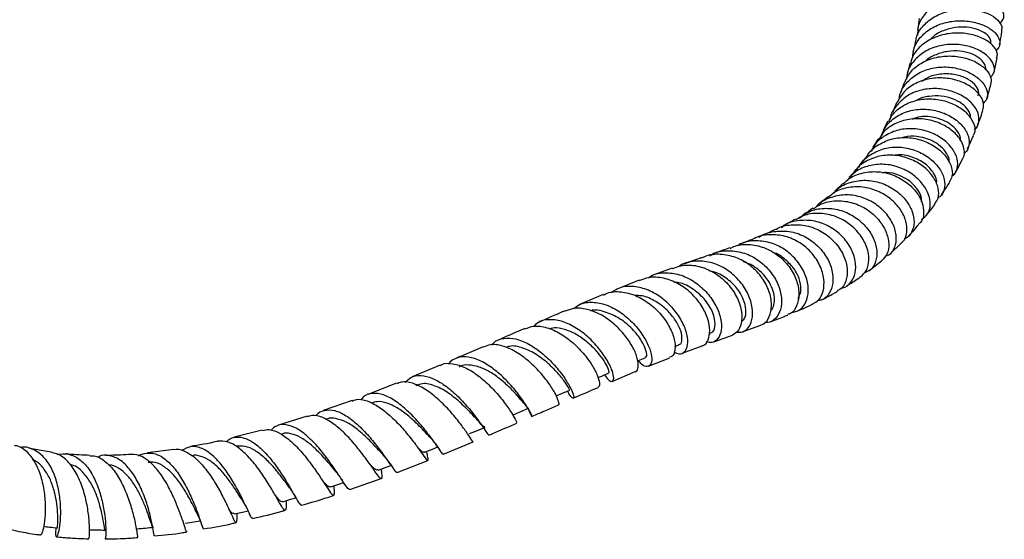
# Model space of a CAD drawing. Units: millimetres. Extents: x 5 to 995, y 5 to 995.
# Drawn here: x 187 to 220, y 130 to 147 of the extents above; entities that cross this region are included whole.
import ezdxf

# ---------------------------------------------------------------- set-up
doc = ezdxf.new("R2010")
doc.units = ezdxf.units.MM

msp = doc.modelspace()

# ---------------------------------------------------------------- linework, layer by layer
at = {"color": 7, "linetype": 'Continuous', "lineweight": 25}
for p, q in [((219.915, 145.711), (220.02, 146.187)), ((216.893, 145.325), (216.776, 145)), ((216.646, 144.677), (216.51, 144.358)), ((216.358, 144.066), (216.198, 143.76)), ((216.038, 143.479), (215.851, 143.195)), ((219.028, 143.139), (219.227, 143.586)), ((214.84, 141.972), (214.582, 141.72)), ((214.363, 141.537), (214.071, 141.303)), ((216.419, 139.604), (216.799, 139.974)), ((215.719, 139.039), (216.143, 139.38)), ((209.122, 139.132), (208.42, 138.874)), ((208.013, 138.723), (207.248, 138.419)), ((206.813, 138.245), (205.993, 137.896)), ((211.503, 137.005), (212.099, 137.217)), ((210.36, 136.92), (210.394, 136.932)), ((210.516, 136.657), (211.147, 136.879)), ((209.209, 136.504), (209.346, 136.555)), ((209.462, 136.276), (210.132, 136.52)), ((208.333, 135.838), (209.046, 136.118)), ((201.346, 135.878), (200.41, 135.483)), ((207.114, 135.33), (207.887, 135.658)), ((199.879, 135.273), (198.92, 134.896)), ((198.389, 134.692), (197.423, 134.35)), ((196.883, 134.163), (195.923, 133.865)), ((195.378, 133.699), (194.434, 133.459)), ((201.46, 132.888), (202.448, 133.304)), ((192.413, 133.041), (191.528, 132.934)), ((200.912, 132.892), (200.898, 132.983)), ((199.905, 132.275), (200.93, 132.676)), ((198.314, 131.697), (199.368, 132.069)), ((199.373, 132.313), (199.364, 132.386)), ((194.536, 130.865), (194.537, 130.904)), ((193.378, 130.431), (193.393, 130.389))]:
    msp.add_line(p, q, dxfattribs=at)
at = {"color": 7, "linetype": 'Continuous', "lineweight": 25, "flags": 128}
for points in [[(207.963, 136.017), (207.996, 136.03), (208.22, 136.122)], [(206.637, 135.456), (206.761, 135.51), (206.998, 135.612)], [(205.235, 134.842), (205.441, 134.933), (205.688, 135.041)], [(203.793, 134.207), (204.047, 134.319), (204.301, 134.43)], [(202.331, 133.576), (202.591, 133.687), (202.851, 133.798)], [(200.818, 132.95), (201.083, 133.058), (201.261, 133.13)], [(199.263, 132.348), (199.532, 132.449), (199.695, 132.511)], [(197.675, 131.789), (197.947, 131.881), (198.107, 131.936)], [(196.063, 131.293), (196.339, 131.374), (196.506, 131.422)], [(194.437, 130.881), (194.715, 130.946), (194.901, 130.989)], [(192.806, 130.571), (193.085, 130.617), (193.299, 130.653)]]:
    msp.add_lwpolyline(points, dxfattribs=at)
at = {"color": 7, "linetype": 'Continuous', "lineweight": 25}
for points, knots in [([(220.103, 147.35), (220.151, 147.393), (220.263, 147.496), (220.25, 147.711), (220.086, 147.941), (219.765, 148.133), (219.333, 148.25), (218.838, 148.267), (218.337, 148.169), (217.888, 147.955), (217.549, 147.636), (217.354, 147.283), (217.353, 147.036), (217.352, 146.935)], [0, 0, 0, 0, 0.069616, 0.166172, 0.26241, 0.358352, 0.454098, 0.549738, 0.645436, 0.741269, 0.837311, 0.933612, 1, 1, 1, 1]), ([(217.293, 146.735), (217.297, 146.777), (217.313, 146.962), (217.509, 147.252), (217.859, 147.559), (218.322, 147.758), (218.829, 147.84), (219.324, 147.808), (219.75, 147.676), (220.048, 147.476), (220.197, 147.268), (220.171, 147.15), (220.161, 147.106)], [0, 0, 0, 0, 0.032381, 0.14407, 0.255931, 0.368049, 0.480415, 0.593039, 0.705901, 0.818923, 0.93212, 1, 1, 1, 1]), ([(217.19, 146.21), (217.196, 146.3), (217.212, 146.539), (217.424, 146.88), (217.783, 147.189), (218.248, 147.383), (218.755, 147.453), (219.249, 147.403), (219.671, 147.253), (219.976, 147.032), (220.12, 146.781), (220.121, 146.561), (220.011, 146.463), (219.97, 146.426)], [0, 0, 0, 0, 0.059131, 0.157764, 0.256161, 0.354296, 0.452177, 0.549866, 0.647408, 0.744913, 0.842527, 0.940325, 1, 1, 1, 1]), ([(217.409, 147.508), (217.392, 147.386), (217.376, 147.259), (217.352, 147.139), (217.352, 147.135)], [0, 0, 0, 0, 0.966326, 1, 1, 1, 1]), ([(220, 146.191), (220.012, 146.227), (220.051, 146.339), (219.935, 146.556), (219.668, 146.791), (219.262, 146.963), (218.774, 147.04), (218.26, 146.998), (217.776, 146.832), (217.394, 146.547), (217.166, 146.256), (217.132, 146.058), (217.123, 146.006)], [0, 0, 0, 0, 0.0524528, 0.1662524, 0.2800514, 0.3937965, 0.5074087, 0.620829, 0.7340423, 0.8469716, 0.9596344, 1, 1, 1, 1]), ([(219.802, 146.68), (219.804, 146.73), (219.809, 146.837), (219.647, 147.008), (219.377, 147.152), (219.014, 147.229), (218.607, 147.224), (218.211, 147.111), (217.926, 146.968), (217.821, 146.842), (217.798, 146.814)], [0, 0, 0, 0, 0.121009, 0.261195, 0.401069, 0.540721, 0.680317, 0.819858, 0.959631, 1, 1, 1, 1]), ([(220.099, 146.621), (220.123, 146.74), (220.154, 146.897), (220.174, 147.063), (220.179, 147.103)], [0, 0, 0, 0, 0.752801, 1, 1, 1, 1]), ([(219.797, 145.534), (219.842, 145.583), (219.948, 145.701), (219.925, 145.951), (219.751, 146.222), (219.423, 146.457), (218.984, 146.613), (218.483, 146.662), (217.977, 146.585), (217.522, 146.38), (217.182, 146.057), (216.994, 145.738), (216.985, 145.529), (216.982, 145.473)], [0, 0, 0, 0, 0.072954, 0.172415, 0.271585, 0.370463, 0.469172, 0.567797, 0.666449, 0.76525, 0.864241, 0.963479, 1, 1, 1, 1]), ([(217.275, 146.738), (217.269, 146.709), (217.246, 146.586), (217.218, 146.47), (217.196, 146.382)], [0, 0, 0, 0, 0.238824, 1, 1, 1, 1]), ([(219.618, 145.785), (219.622, 145.791), (219.658, 145.85), (219.604, 145.997), (219.436, 146.187), (219.145, 146.344), (218.774, 146.427), (218.361, 146.423), (217.969, 146.306), (217.708, 146.177), (217.621, 146.071), (217.615, 146.064)], [0, 0, 0, 0, 0.016299, 0.155963, 0.295319, 0.434425, 0.573283, 0.712141, 0.85093, 0.989977, 1, 1, 1, 1]), ([(216.898, 145.323), (216.959, 145.454), (217.084, 145.723), (217.453, 146.022), (217.915, 146.212), (218.428, 146.272), (218.928, 146.207), (219.361, 146.037), (219.672, 145.793), (219.837, 145.526), (219.811, 145.368), (219.799, 145.296)], [0, 0, 0, 0, 0.108022, 0.220845, 0.333869, 0.447156, 0.560744, 0.674572, 0.788625, 0.902827, 1, 1, 1, 1]), ([(217.102, 146.01), (217.09, 145.964), (217.06, 145.848), (217.025, 145.739), (217.004, 145.672)], [0, 0, 0, 0, 0.39577, 1, 1, 1, 1]), ([(216.736, 144.802), (216.741, 144.845), (216.76, 145.045), (216.961, 145.35), (217.319, 145.665), (217.788, 145.852), (218.299, 145.904), (218.799, 145.825), (219.228, 145.639), (219.542, 145.377), (219.7, 145.087), (219.71, 144.826), (219.601, 144.709), (219.556, 144.66)], [0, 0, 0, 0, 0.028137, 0.129041, 0.22965, 0.329949, 0.430006, 0.52987, 0.629606, 0.729344, 0.829151, 0.929147, 1, 1, 1, 1]), ([(219.369, 144.92), (219.383, 144.95), (219.429, 145.045), (219.328, 145.253), (219.073, 145.473), (218.685, 145.63), (218.231, 145.668), (217.802, 145.6), (217.586, 145.457), (217.495, 145.398)], [0, 0, 0, 0, 0.074898, 0.237162, 0.399068, 0.560637, 0.722067, 0.883487, 1, 1, 1, 1]), ([(219.532, 144.428), (219.551, 144.496), (219.596, 144.65), (219.466, 144.932), (219.187, 145.208), (218.774, 145.42), (218.281, 145.528), (217.761, 145.509), (217.279, 145.352), (216.877, 145.073), (216.725, 144.806), (216.651, 144.674)], [0, 0, 0, 0, 0.08892, 0.203404, 0.317963, 0.432457, 0.546849, 0.661004, 0.774908, 0.888527, 1, 1, 1, 1]), ([(219.674, 144.823), (219.677, 144.832), (219.727, 144.985), (219.77, 145.144), (219.809, 145.294)], [0, 0, 0, 0, 0.06007, 1, 1, 1, 1]), ([(219.248, 143.787), (219.253, 143.79), (219.353, 143.841), (219.421, 144.036), (219.409, 144.331), (219.217, 144.645), (218.881, 144.917), (218.435, 145.106), (217.929, 145.18), (217.421, 145.116), (216.962, 144.915), (216.626, 144.582), (216.446, 144.302), (216.431, 144.138), (216.43, 144.133)], [0, 0, 0, 0, 0.0058391, 0.1055375, 0.2049818, 0.3041601, 0.4031161, 0.5018856, 0.6005937, 0.6993032, 0.7981373, 0.897184, 0.996479, 1, 1, 1, 1]), ([(216.386, 144.051), (216.421, 144.126), (216.524, 144.342), (216.852, 144.598), (217.312, 144.787), (217.828, 144.833), (218.334, 144.743), (218.773, 144.54), (219.1, 144.256), (219.264, 143.945), (219.297, 143.705), (219.228, 143.61), (219.215, 143.592)], [0, 0, 0, 0, 0.060241, 0.173587, 0.287096, 0.400866, 0.514903, 0.629199, 0.743754, 0.858448, 0.973245, 1, 1, 1, 1]), ([(219.114, 144.178), (219.117, 144.189), (219.14, 144.264), (219.059, 144.438), (218.857, 144.656), (218.539, 144.83), (218.149, 144.926), (217.74, 144.908), (217.448, 144.85), (217.333, 144.769), (217.325, 144.764)], [0, 0, 0, 0, 0.027211, 0.188203, 0.348754, 0.509132, 0.669197, 0.829312, 0.989436, 1, 1, 1, 1]), ([(216.139, 143.586), (216.189, 143.7), (216.305, 143.96), (216.657, 144.253), (217.119, 144.444), (217.635, 144.486), (218.139, 144.389), (218.578, 144.174), (218.903, 143.879), (219.083, 143.546), (219.087, 143.238), (219.009, 143.036), (218.904, 142.982), (218.893, 142.977)], [0, 0, 0, 0, 0.078955, 0.180702, 0.282149, 0.38333, 0.48428, 0.585119, 0.685939, 0.786822, 0.887899, 0.989189, 1, 1, 1, 1]), ([(219.376, 143.966), (219.417, 144.069), (219.477, 144.218), (219.528, 144.376), (219.544, 144.425)], [0, 0, 0, 0, 0.686861, 1, 1, 1, 1]), ([(218.847, 142.79), (218.859, 142.803), (218.935, 142.891), (218.927, 143.133), (218.799, 143.464), (218.501, 143.779), (218.081, 144.022), (217.582, 144.153), (217.059, 144.148), (216.579, 143.991), (216.226, 143.754), (216.103, 143.54), (216.06, 143.465)], [0, 0, 0, 0, 0.020913, 0.135606, 0.250453, 0.365374, 0.480232, 0.594947, 0.709464, 0.8237, 0.937686, 1, 1, 1, 1]), ([(218.784, 143.429), (218.786, 143.454), (218.793, 143.54), (218.71, 143.708), (218.537, 143.905), (218.279, 144.072), (217.919, 144.201), (217.513, 144.249), (217.255, 144.158), (217.16, 144.124)], [0, 0, 0, 0, 0.059249, 0.207634, 0.355661, 0.503518, 0.651213, 0.871649, 1, 1, 1, 1]), ([(218.504, 142.229), (218.529, 142.245), (218.645, 142.315), (218.715, 142.549), (218.681, 142.883), (218.473, 143.232), (218.125, 143.535), (217.671, 143.748), (217.161, 143.834), (216.649, 143.776), (216.202, 143.563), (215.903, 143.303), (215.818, 143.098), (215.794, 143.042)], [0, 0, 0, 0, 0.029341, 0.133479, 0.237379, 0.341, 0.444415, 0.547649, 0.650826, 0.754055, 0.857407, 0.961001, 1, 1, 1, 1]), ([(215.684, 142.93), (215.687, 142.937), (215.763, 143.087), (216.044, 143.292), (216.495, 143.494), (217.014, 143.535), (217.524, 143.434), (217.973, 143.207), (218.313, 142.893), (218.501, 142.543), (218.541, 142.23), (218.452, 142.086), (218.415, 142.027)], [0, 0, 0, 0, 0.005568, 0.11935, 0.233291, 0.347456, 0.461859, 0.576542, 0.691437, 0.806494, 0.921651, 1, 1, 1, 1]), ([(218.4, 142.683), (218.404, 142.715), (218.419, 142.822), (218.306, 143.039), (218.074, 143.28), (217.733, 143.468), (217.336, 143.56), (217.012, 143.567), (216.852, 143.507), (216.819, 143.495)], [0, 0, 0, 0, 0.0744759, 0.2511362, 0.4273095, 0.6032912, 0.7790669, 0.9548192, 1, 1, 1, 1]), ([(215.387, 142.513), (215.401, 142.544), (215.483, 142.725), (215.775, 142.961), (216.227, 143.17), (216.745, 143.216), (217.255, 143.113), (217.705, 142.881), (218.047, 142.559), (218.248, 142.193), (218.28, 141.846), (218.201, 141.595), (218.075, 141.517), (218.038, 141.495)], [0, 0, 0, 0, 0.0215989, 0.1263609, 0.2308229, 0.3349824, 0.4389053, 0.5426965, 0.6464175, 0.7502103, 0.8541487, 0.9582986, 1, 1, 1, 1]), ([(217.977, 141.964), (217.98, 141.97), (218.02, 142.063), (217.909, 142.323), (217.631, 142.652), (217.176, 142.875), (216.783, 142.967), (216.586, 142.914), (216.556, 142.906)], [0, 0, 0, 0, 0.016758, 0.252822, 0.488314, 0.723379, 0.95816, 1, 1, 1, 1]), ([(217.934, 141.303), (217.974, 141.358), (218.076, 141.495), (218.066, 141.812), (217.911, 142.181), (217.599, 142.525), (217.167, 142.789), (216.663, 142.931), (216.136, 142.928), (215.667, 142.755), (215.372, 142.573), (215.287, 142.433), (215.286, 142.432)], [0, 0, 0, 0, 0.076069, 0.191566, 0.307229, 0.422922, 0.538586, 0.654079, 0.769393, 0.884443, 0.999239, 1, 1, 1, 1]), ([(215.678, 142.933), (215.67, 142.92), (215.605, 142.82), (215.531, 142.739), (215.466, 142.668)], [0, 0, 0, 0, 0.132232, 1, 1, 1, 1]), ([(218.624, 142.351), (218.648, 142.393), (218.73, 142.532), (218.803, 142.681), (218.854, 142.785)], [0, 0, 0, 0, 0.300021, 1, 1, 1, 1]), ([(214.862, 141.949), (214.91, 142.002), (215.069, 142.177), (215.457, 142.334), (215.966, 142.396), (216.484, 142.294), (216.946, 142.058), (217.305, 141.724), (217.525, 141.337), (217.573, 140.968), (217.519, 140.711), (217.416, 140.631), (217.397, 140.616)], [0, 0, 0, 0, 0.049783, 0.164603, 0.279588, 0.394802, 0.510273, 0.625939, 0.741801, 0.857733, 0.973671, 1, 1, 1, 1]), ([(217.485, 140.766), (217.56, 140.821), (217.72, 140.939), (217.801, 141.255), (217.734, 141.629), (217.506, 142.008), (217.14, 142.333), (216.675, 142.556), (216.159, 142.643), (215.654, 142.569), (215.249, 142.383), (215.08, 142.179), (215.015, 142.101)], [0, 0, 0, 0, 0.092362, 0.198313, 0.304032, 0.409505, 0.51477, 0.619918, 0.725004, 0.830175, 0.9355, 1, 1, 1, 1]), ([(215.277, 142.437), (215.225, 142.368), (215.152, 142.273), (215.069, 142.195), (215.047, 142.174)], [0, 0, 0, 0, 0.7262758, 1, 1, 1, 1]), ([(217.486, 141.358), (217.486, 141.414), (217.487, 141.555), (217.341, 141.813), (217.082, 142.075), (216.723, 142.261), (216.402, 142.354), (216.217, 142.335), (216.169, 142.33)], [0, 0, 0, 0, 0.129101, 0.330007, 0.530527, 0.730738, 0.930895, 1, 1, 1, 1]), ([(214.538, 141.648), (214.578, 141.694), (214.726, 141.868), (215.102, 142.032), (215.608, 142.108), (216.127, 142.014), (216.593, 141.781), (216.959, 141.443), (217.188, 141.051), (217.262, 140.658), (217.168, 140.335), (217.029, 140.144), (216.908, 140.114), (216.897, 140.112)], [0, 0, 0, 0, 0.03867, 0.14486, 0.250719, 0.35634, 0.461781, 0.567127, 0.672517, 0.778003, 0.883699, 0.98961, 1, 1, 1, 1]), ([(218.155, 141.607), (218.243, 141.728), (218.34, 141.86), (218.424, 142.006), (218.431, 142.019)], [0, 0, 0, 0, 0.9110896, 1, 1, 1, 1]), ([(216.796, 139.977), (216.819, 139.992), (216.931, 140.066), (217.008, 140.323), (216.988, 140.699), (216.798, 141.104), (216.464, 141.467), (216.017, 141.739), (215.503, 141.877), (214.985, 141.848), (214.591, 141.72), (214.426, 141.56), (214.381, 141.517)], [0, 0, 0, 0, 0.029417, 0.145157, 0.261123, 0.377248, 0.493384, 0.609483, 0.725422, 0.841158, 0.956685, 1, 1, 1, 1]), ([(213.848, 141.12), (213.952, 141.188), (214.198, 141.349), (214.674, 141.416), (215.194, 141.342), (215.675, 141.113), (216.06, 140.77), (216.313, 140.362), (216.408, 139.951), (216.355, 139.592), (216.211, 139.447), (216.143, 139.379)], [0, 0, 0, 0, 0.0854253, 0.2008103, 0.3164112, 0.432216, 0.5482165, 0.6644055, 0.7806623, 0.8969574, 1, 1, 1, 1]), ([(216.263, 139.529), (216.307, 139.543), (216.457, 139.591), (216.604, 139.826), (216.664, 140.183), (216.557, 140.596), (216.299, 140.997), (215.909, 141.33), (215.429, 141.547), (214.906, 141.616), (214.409, 141.507), (214.07, 141.343), (213.949, 141.189), (213.932, 141.168)], [0, 0, 0, 0, 0.043977, 0.148903, 0.253661, 0.358187, 0.462522, 0.566662, 0.670734, 0.774788, 0.878947, 0.98331, 1, 1, 1, 1]), ([(215.432, 138.838), (215.507, 138.905), (215.664, 139.045), (215.741, 139.407), (215.673, 139.828), (215.445, 140.255), (215.08, 140.625), (214.61, 140.886), (214.09, 140.992), (213.616, 140.953), (213.367, 140.811), (213.267, 140.753)], [0, 0, 0, 0, 0.108388, 0.22434, 0.340502, 0.456792, 0.573093, 0.689317, 0.805416, 0.921299, 1, 1, 1, 1]), ([(213.371, 140.805), (213.482, 140.886), (213.73, 141.069), (214.213, 141.163), (214.735, 141.108), (215.222, 140.892), (215.62, 140.555), (215.889, 140.145), (216.008, 139.718), (215.967, 139.34), (215.806, 139.064), (215.626, 138.996), (215.548, 138.967)], [0, 0, 0, 0, 0.084514, 0.189363, 0.293959, 0.398326, 0.502585, 0.606827, 0.711119, 0.815578, 0.920212, 1, 1, 1, 1]), ([(213.837, 141.139), (213.742, 141.07), (213.635, 140.993), (213.52, 140.927), (213.507, 140.919)], [0, 0, 0, 0, 0.890075, 1, 1, 1, 1]), ([(217.635, 140.897), (217.705, 140.976), (217.815, 141.1), (217.909, 141.243), (217.944, 141.296)], [0, 0, 0, 0, 0.629703, 1, 1, 1, 1]), ([(214.806, 138.47), (214.821, 138.471), (214.949, 138.476), (215.128, 138.644), (215.284, 138.953), (215.287, 139.368), (215.133, 139.809), (214.832, 140.221), (214.411, 140.543), (213.909, 140.734), (213.389, 140.749), (212.991, 140.658), (212.817, 140.519), (212.778, 140.487)], [0, 0, 0, 0, 0.013512, 0.120106, 0.226568, 0.332876, 0.43897, 0.544912, 0.650709, 0.756474, 0.862302, 0.968297, 1, 1, 1, 1]), ([(213.256, 140.774), (213.206, 140.743), (213.085, 140.671), (212.956, 140.608), (212.881, 140.572)], [0, 0, 0, 0, 0.417301, 1, 1, 1, 1]), ([(212.024, 140.16), (212.032, 140.166), (212.17, 140.284), (212.529, 140.375), (213.048, 140.392), (213.561, 140.222), (213.999, 139.912), (214.325, 139.502), (214.505, 139.051), (214.53, 138.617), (214.404, 138.272), (214.211, 138.067), (214.052, 138.05), (214.003, 138.045)], [0, 0, 0, 0, 0.005687, 0.110974, 0.21614, 0.321229, 0.426308, 0.53143, 0.636632, 0.741934, 0.847332, 0.952823, 1, 1, 1, 1]), ([(212.614, 140.44), (212.509, 140.391), (212.369, 140.325), (212.215, 140.264), (212.175, 140.248)], [0, 0, 0, 0, 0.742079, 1, 1, 1, 1]), ([(212.615, 140.439), (212.615, 140.439), (212.755, 140.541), (213.113, 140.6), (213.633, 140.584), (214.137, 140.385), (214.557, 140.055), (214.856, 139.637), (215.006, 139.19), (214.994, 138.783), (214.869, 138.486), (214.715, 138.401), (214.657, 138.369)], [0, 0, 0, 0, 0.000637, 0.11621, 0.231852, 0.347614, 0.463531, 0.579624, 0.695827, 0.812077, 0.928239, 1, 1, 1, 1]), ([(217.057, 140.226), (217.087, 140.254), (217.21, 140.371), (217.318, 140.51), (217.399, 140.615)], [0, 0, 0, 0, 0.245624, 1, 1, 1, 1]), ([(213.11, 137.637), (213.213, 137.66), (213.421, 137.706), (213.629, 137.98), (213.712, 138.362), (213.641, 138.814), (213.417, 139.268), (213.055, 139.663), (212.589, 139.946), (212.072, 140.066), (211.625, 140.045), (211.397, 139.923), (211.32, 139.881)], [0, 0, 0, 0, 0.10499, 0.2104, 0.315859, 0.421303, 0.526661, 0.631872, 0.73691, 0.841775, 0.946491, 1, 1, 1, 1]), ([(211.879, 140.127), (211.813, 140.1), (211.654, 140.034), (211.477, 139.97), (211.374, 139.933)], [0, 0, 0, 0, 0.41679, 1, 1, 1, 1]), ([(213.843, 137.946), (213.906, 137.977), (214.064, 138.055), (214.205, 138.35), (214.234, 138.758), (214.104, 139.215), (213.823, 139.649), (213.414, 140.001), (212.916, 140.226), (212.392, 140.266), (212.028, 140.221), (211.883, 140.125), (211.881, 140.124)], [0, 0, 0, 0, 0.0751041, 0.190183, 0.3055003, 0.4210007, 0.5366063, 0.65224, 0.7678469, 0.883391, 0.9988683, 1, 1, 1, 1]), ([(210.386, 139.544), (210.434, 139.574), (210.625, 139.695), (211.034, 139.738), (211.549, 139.659), (212.031, 139.408), (212.423, 139.036), (212.69, 138.591), (212.81, 138.133), (212.778, 137.723), (212.609, 137.433), (212.404, 137.289), (212.261, 137.31), (212.225, 137.315)], [0, 0, 0, 0, 0.034851, 0.137273, 0.239901, 0.342806, 0.445992, 0.549443, 0.653113, 0.756943, 0.860864, 0.964798, 1, 1, 1, 1]), ([(211.054, 139.814), (211.013, 139.799), (210.835, 139.733), (210.634, 139.663), (210.479, 139.61)], [0, 0, 0, 0, 0.2283503, 1, 1, 1, 1]), ([(211.063, 139.794), (211.118, 139.823), (211.327, 139.931), (211.752, 139.942), (212.272, 139.822), (212.74, 139.535), (213.102, 139.138), (213.327, 138.683), (213.398, 138.229), (213.312, 137.854), (213.159, 137.622), (213.024, 137.585), (212.991, 137.576)], [0, 0, 0, 0, 0.041399, 0.156441, 0.271613, 0.386834, 0.50205, 0.61721, 0.732276, 0.84721, 0.961962, 1, 1, 1, 1]), ([(213.346, 138.117), (213.382, 138.184), (213.462, 138.334), (213.429, 138.687), (213.256, 139.081), (212.936, 139.419), (212.657, 139.625), (212.493, 139.658), (212.486, 139.659)], [0, 0, 0, 0, 0.166716, 0.373081, 0.579239, 0.785136, 0.990723, 1, 1, 1, 1]), ([(211.269, 136.986), (211.345, 136.982), (211.519, 136.971), (211.723, 137.158), (211.838, 137.48), (211.813, 137.904), (211.639, 138.363), (211.325, 138.795), (210.9, 139.139), (210.401, 139.351), (209.892, 139.382), (209.525, 139.315), (209.373, 139.198), (209.353, 139.182)], [0, 0, 0, 0, 0.077246, 0.178085, 0.279118, 0.380292, 0.48152, 0.582671, 0.683608, 0.784211, 0.884417, 0.984215, 1, 1, 1, 1]), ([(210.132, 139.488), (210.099, 139.476), (209.901, 139.406), (209.68, 139.329), (209.496, 139.264)], [0, 0, 0, 0, 0.166618, 1, 1, 1, 1]), ([(212.093, 137.234), (212.123, 137.241), (212.249, 137.271), (212.395, 137.49), (212.48, 137.853), (212.413, 138.3), (212.25, 138.642), (212.025, 138.959), (211.738, 139.247), (211.259, 139.516), (210.74, 139.612), (210.346, 139.592), (210.168, 139.491), (210.138, 139.474)], [0, 0, 0, 0, 0.034629, 0.148116, 0.261824, 0.375792, 0.490034, 0.518281, 0.63279, 0.747295, 0.862204, 0.977133, 1, 1, 1, 1]), ([(212.42, 137.702), (212.44, 137.719), (212.505, 137.775), (212.556, 137.954), (212.556, 138.211), (212.47, 138.501), (212.304, 138.791), (212.062, 139.051), (211.794, 139.248), (211.597, 139.314), (211.516, 139.342)], [0, 0, 0, 0, 0.0601919, 0.2003883, 0.340658, 0.4809188, 0.6211049, 0.7611347, 0.9009491, 1, 1, 1, 1]), ([(209.126, 139.119), (209.254, 139.164), (209.54, 139.265), (210.033, 139.211), (210.531, 139.005), (210.96, 138.659), (211.274, 138.229), (211.45, 137.77), (211.475, 137.353), (211.37, 137.025), (211.218, 136.93), (211.145, 136.884)], [0, 0, 0, 0, 0.092992, 0.207765, 0.322606, 0.437395, 0.552023, 0.666407, 0.780467, 0.894163, 1, 1, 1, 1]), ([(211.442, 137.333), (211.481, 137.364), (211.578, 137.44), (211.616, 137.72), (211.531, 138.09), (211.301, 138.482), (210.946, 138.804), (210.632, 138.996), (210.451, 139.017), (210.427, 139.02)], [0, 0, 0, 0, 0.1163131, 0.2879292, 0.4597423, 0.6314769, 0.8029477, 0.9739447, 1, 1, 1, 1]), ([(210.13, 136.53), (210.139, 136.531), (210.231, 136.54), (210.341, 136.714), (210.406, 137.031), (210.33, 137.45), (210.115, 137.893), (209.772, 138.305), (209.331, 138.63), (208.835, 138.813), (208.374, 138.85), (208.122, 138.747), (208.019, 138.705)], [0, 0, 0, 0, 0.012895, 0.125105, 0.237555, 0.350355, 0.463583, 0.577285, 0.691442, 0.805993, 0.920806, 1, 1, 1, 1]), ([(208.319, 138.805), (208.367, 138.837), (208.547, 138.957), (208.936, 138.998), (209.432, 138.917), (209.908, 138.671), (210.313, 138.307), (210.608, 137.872), (210.769, 137.427), (210.788, 137.03), (210.673, 136.748), (210.484, 136.608), (210.33, 136.646), (210.269, 136.661)], [0, 0, 0, 0, 0.036462, 0.134544, 0.233059, 0.33209, 0.431619, 0.531603, 0.631946, 0.732516, 0.833149, 0.933668, 1, 1, 1, 1]), ([(214.965, 138.531), (215.004, 138.554), (215.164, 138.647), (215.316, 138.756), (215.431, 138.838)], [0, 0, 0, 0, 0.248747, 1, 1, 1, 1]), ([(206.821, 138.228), (206.861, 138.251), (207.032, 138.349), (207.408, 138.353), (207.897, 138.234), (208.368, 137.958), (208.766, 137.579), (209.055, 137.149), (209.215, 136.727), (209.235, 136.384), (209.163, 136.174), (209.067, 136.149), (209.037, 136.142)], [0, 0, 0, 0, 0.034989, 0.149673, 0.264605, 0.379671, 0.494565, 0.609005, 0.722775, 0.835861, 0.948299, 1, 1, 1, 1]), ([(209.185, 136.323), (209.243, 136.294), (209.383, 136.224), (209.557, 136.312), (209.66, 136.543), (209.638, 136.9), (209.48, 137.324), (209.192, 137.757), (208.796, 138.137), (208.329, 138.413), (207.841, 138.538), (207.394, 138.512), (207.163, 138.367), (207.059, 138.302)], [0, 0, 0, 0, 0.065937, 0.160686, 0.255859, 0.351349, 0.447029, 0.542766, 0.638384, 0.733709, 0.828504, 0.922663, 1, 1, 1, 1]), ([(210.383, 136.958), (210.42, 136.966), (210.526, 136.988), (210.587, 137.24), (210.513, 137.625), (210.258, 138.063), (209.854, 138.426), (209.471, 138.642), (209.25, 138.65), (209.202, 138.651)], [0, 0, 0, 0, 0.090901, 0.263175, 0.435937, 0.608818, 0.781385, 0.953274, 1, 1, 1, 1]), ([(214.16, 138.081), (214.287, 138.144), (214.458, 138.229), (214.624, 138.329), (214.666, 138.354)], [0, 0, 0, 0, 0.744901, 1, 1, 1, 1]), ([(209.34, 136.571), (209.354, 136.571), (209.421, 136.571), (209.468, 136.73), (209.431, 137.013), (209.257, 137.375), (208.959, 137.739), (208.565, 138.034), (208.181, 138.209), (207.951, 138.213), (207.87, 138.214)], [0, 0, 0, 0, 0.03961, 0.186062, 0.333122, 0.480543, 0.627966, 0.775091, 0.921506, 1, 1, 1, 1]), ([(205.531, 137.699), (205.5, 137.686), (205.225, 137.57), (204.931, 137.438), (204.669, 137.322)], [0, 0, 0, 0, 0.113121, 1, 1, 1, 1]), ([(207.883, 135.668), (207.89, 135.668), (207.951, 135.663), (207.997, 135.807), (207.976, 136.081), (207.826, 136.461), (207.557, 136.873), (207.186, 137.265), (206.743, 137.582), (206.271, 137.768), (205.848, 137.814), (205.628, 137.72), (205.537, 137.682)], [0, 0, 0, 0, 0.013443, 0.124875, 0.236626, 0.349, 0.462052, 0.575827, 0.690198, 0.805013, 0.920034, 1, 1, 1, 1]), ([(205.824, 137.776), (205.893, 137.829), (206.072, 137.967), (206.452, 138.01), (206.913, 137.919), (207.376, 137.677), (207.793, 137.327), (208.129, 136.916), (208.354, 136.503), (208.454, 136.147), (208.43, 135.899), (208.302, 135.809), (208.136, 135.851), (208.027, 135.983), (207.99, 136.028)], [0, 0, 0, 0, 0.055015, 0.143612, 0.232429, 0.321674, 0.411348, 0.501493, 0.592001, 0.682728, 0.773516, 0.864163, 0.954548, 1, 1, 1, 1]), ([(208.208, 136.146), (208.226, 136.146), (208.284, 136.148), (208.266, 136.354), (208.113, 136.696), (207.802, 137.096), (207.372, 137.459), (206.883, 137.671), (206.531, 137.754), (206.388, 137.7), (206.387, 137.7)], [0, 0, 0, 0, 0.068023, 0.222983, 0.378615, 0.534273, 0.689696, 0.844415, 0.998268, 1, 1, 1, 1]), ([(213.314, 137.691), (213.399, 137.726), (213.581, 137.8), (213.758, 137.885), (213.852, 137.93)], [0, 0, 0, 0, 0.4685339, 1, 1, 1, 1]), ([(206.852, 135.549), (206.898, 135.487), (207.003, 135.342), (207.125, 135.309), (207.18, 135.419), (207.128, 135.675), (206.959, 136.033), (206.678, 136.44), (206.303, 136.836), (205.868, 137.162), (205.409, 137.373), (204.975, 137.422), (204.655, 137.355), (204.524, 137.221), (204.486, 137.183)], [0, 0, 0, 0, 0.068119, 0.15734, 0.246997, 0.336938, 0.427098, 0.517298, 0.607415, 0.697298, 0.786866, 0.876055, 0.964915, 1, 1, 1, 1]), ([(212.432, 137.341), (212.597, 137.401), (212.789, 137.47), (212.972, 137.548), (212.997, 137.558)], [0, 0, 0, 0, 0.861296, 1, 1, 1, 1]), ([(204.181, 137.108), (204.076, 137.061), (203.787, 136.935), (203.484, 136.802), (203.291, 136.717)], [0, 0, 0, 0, 0.366064, 1, 1, 1, 1]), ([(204.186, 137.094), (204.284, 137.132), (204.505, 137.218), (204.924, 137.153), (205.382, 136.948), (205.821, 136.62), (206.197, 136.225), (206.48, 135.82), (206.649, 135.467), (206.707, 135.208), (206.662, 135.158), (206.64, 135.134)], [0, 0, 0, 0, 0.091155, 0.205977, 0.320992, 0.435999, 0.550861, 0.665359, 0.779349, 0.892715, 1, 1, 1, 1]), ([(206.989, 135.631), (206.997, 135.629), (207.025, 135.623), (206.986, 135.766), (206.856, 136.007), (206.642, 136.298), (206.348, 136.597), (205.998, 136.866), (205.618, 137.053), (205.27, 137.146), (205.077, 137.112), (204.998, 137.098)], [0, 0, 0, 0, 0.056889, 0.192432, 0.313458, 0.434553, 0.555624, 0.676462, 0.796928, 0.917014, 1, 1, 1, 1]), ([(203.079, 136.551), (203.1, 136.578), (203.201, 136.709), (203.474, 136.793), (203.874, 136.781), (204.315, 136.602), (204.75, 136.302), (205.146, 135.923), (205.47, 135.522), (205.698, 135.157), (205.818, 134.884), (205.832, 134.744), (205.757, 134.783), (205.668, 134.883), (205.617, 135.004), (205.615, 135.009)], [0, 0, 0, 0, 0.022454, 0.110239, 0.198035, 0.285971, 0.374128, 0.462555, 0.551265, 0.640211, 0.72929, 0.818408, 0.907398, 0.996207, 1, 1, 1, 1]), ([(202.783, 136.495), (202.577, 136.404), (202.278, 136.271), (201.966, 136.14), (201.868, 136.099)], [0, 0, 0, 0, 0.6870299, 1, 1, 1, 1]), ([(205.309, 134.557), (205.313, 134.555), (205.342, 134.534), (205.325, 134.649), (205.225, 134.89), (205.011, 135.245), (204.7, 135.641), (204.311, 136.027), (203.874, 136.345), (203.431, 136.538), (203.054, 136.593), (202.866, 136.508), (202.792, 136.474)], [0, 0, 0, 0, 0.01539, 0.127619, 0.240183, 0.353265, 0.466838, 0.580905, 0.695333, 0.810015, 0.924777, 1, 1, 1, 1]), ([(205.677, 135.064), (205.68, 135.059), (205.693, 135.038), (205.605, 135.204), (205.385, 135.507), (205.034, 135.885), (204.595, 136.239), (204.122, 136.465), (203.754, 136.55), (203.59, 136.481), (203.552, 136.464)], [0, 0, 0, 0, 0.0570243, 0.2066888, 0.3567755, 0.5067743, 0.6565766, 0.8058856, 0.9546461, 1, 1, 1, 1]), ([(204.294, 134.427), (204.306, 134.394), (204.356, 134.251), (204.417, 134.151), (204.434, 134.149), (204.358, 134.317), (204.182, 134.611), (203.908, 134.988), (203.552, 135.39), (203.141, 135.756), (202.709, 136.03), (202.288, 136.173), (201.923, 136.137), (201.697, 136.038), (201.624, 135.917), (201.62, 135.911)], [0, 0, 0, 0, 0.026249, 0.11412, 0.202288, 0.290667, 0.379164, 0.467679, 0.556108, 0.644368, 0.732426, 0.820247, 0.907895, 0.995395, 1, 1, 1, 1]), ([(201.354, 135.863), (201.37, 135.874), (201.484, 135.953), (201.77, 135.94), (202.185, 135.814), (202.621, 135.536), (203.034, 135.17), (203.392, 134.768), (203.669, 134.389), (203.844, 134.1), (203.92, 133.939), (203.908, 133.948), (203.904, 133.952)], [0, 0, 0, 0, 0.019227, 0.133863, 0.248678, 0.363663, 0.478683, 0.593654, 0.708408, 0.822838, 0.936872, 1, 1, 1, 1]), ([(204.297, 134.438), (204.288, 134.44), (204.268, 134.445), (204.152, 134.594), (203.96, 134.826), (203.695, 135.111), (203.374, 135.401), (203.017, 135.655), (202.648, 135.832), (202.3, 135.892), (202.075, 135.88), (201.988, 135.818), (201.985, 135.816)], [0, 0, 0, 0, 0.095902, 0.208802, 0.321863, 0.434829, 0.547736, 0.660381, 0.772809, 0.884976, 0.996923, 1, 1, 1, 1]), ([(200.174, 135.294), (200.233, 135.356), (200.376, 135.507), (200.691, 135.553), (201.082, 135.458), (201.501, 135.211), (201.912, 134.863), (202.285, 134.463), (202.593, 134.072), (202.814, 133.753), (202.942, 133.547), (202.957, 133.537), (202.964, 133.533)], [0, 0, 0, 0, 0.074554, 0.178916, 0.283163, 0.387435, 0.491803, 0.596404, 0.701241, 0.806325, 0.911555, 1, 1, 1, 1]), ([(202.444, 133.314), (202.445, 133.309), (202.45, 133.279), (202.385, 133.388), (202.229, 133.625), (201.974, 133.98), (201.64, 134.381), (201.248, 134.772), (200.827, 135.095), (200.414, 135.288), (200.089, 135.346), (199.938, 135.271), (199.889, 135.246)], [0, 0, 0, 0, 0.023674, 0.137838, 0.252323, 0.367193, 0.482376, 0.597788, 0.713298, 0.828805, 0.944228, 1, 1, 1, 1]), ([(202.84, 133.821), (202.836, 133.812), (202.819, 133.778), (202.689, 133.923), (202.433, 134.21), (202.068, 134.585), (201.635, 134.945), (201.18, 135.194), (200.79, 135.293), (200.601, 135.21), (200.528, 135.178)], [0, 0, 0, 0, 0.052159, 0.195455, 0.338903, 0.482117, 0.625117, 0.767753, 0.910062, 1, 1, 1, 1]), ([(205.805, 134.763), (206.072, 134.882), (206.359, 135.01), (206.624, 135.122), (206.642, 135.13)], [0, 0, 0, 0, 0.931725, 1, 1, 1, 1]), ([(198.397, 134.669), (198.442, 134.691), (198.587, 134.759), (198.896, 134.693), (199.295, 134.49), (199.704, 134.157), (200.088, 133.757), (200.419, 133.348), (200.678, 132.992), (200.851, 132.743), (200.936, 132.646), (200.948, 132.698), (200.918, 132.855), (200.905, 132.924)], [0, 0, 0, 0, 0.043855, 0.141434, 0.239186, 0.337057, 0.43504, 0.533108, 0.6312, 0.729243, 0.827132, 0.924771, 1, 1, 1, 1]), ([(201.457, 132.898), (201.456, 132.894), (201.454, 132.861), (201.38, 132.964), (201.215, 133.196), (200.958, 133.552), (200.629, 133.958), (200.247, 134.358), (199.841, 134.689), (199.439, 134.903), (199.075, 134.95), (198.817, 134.88), (198.712, 134.741), (198.683, 134.702)], [0, 0, 0, 0, 0.016604, 0.121841, 0.227114, 0.332333, 0.437383, 0.542179, 0.646715, 0.751039, 0.855252, 0.959497, 1, 1, 1, 1]), ([(197.168, 134.173), (197.172, 134.179), (197.247, 134.294), (197.46, 134.375), (197.799, 134.379), (198.183, 134.201), (198.576, 133.894), (198.954, 133.5), (199.29, 133.081), (199.567, 132.696), (199.764, 132.412), (199.873, 132.263), (199.892, 132.284), (199.899, 132.291)], [0, 0, 0, 0, 0.005556, 0.110152, 0.214529, 0.318747, 0.422862, 0.526948, 0.631154, 0.73555, 0.840243, 0.945193, 1, 1, 1, 1]), ([(201.045, 133.41), (200.983, 133.477), (200.851, 133.621), (200.574, 133.908), (200.251, 134.202), (199.902, 134.453), (199.556, 134.615), (199.254, 134.676), (199.095, 134.618), (199.028, 134.594)], [0, 0, 0, 0, 0.131041, 0.283176, 0.435133, 0.586724, 0.738174, 0.889378, 1, 1, 1, 1]), ([(204.42, 134.155), (204.586, 134.227), (204.891, 134.361), (205.18, 134.488), (205.313, 134.546)], [0, 0, 0, 0, 0.541038, 1, 1, 1, 1]), ([(199.366, 132.357), (199.373, 132.3), (199.393, 132.138), (199.385, 132.047), (199.316, 132.085), (199.168, 132.291), (198.94, 132.621), (198.639, 133.028), (198.282, 133.45), (197.892, 133.826), (197.498, 134.09), (197.151, 134.215), (196.967, 134.165), (196.889, 134.144)], [0, 0, 0, 0, 0.052898, 0.149548, 0.246468, 0.343623, 0.440978, 0.538417, 0.635871, 0.733241, 0.830508, 0.927593, 1, 1, 1, 1]), ([(199.399, 132.895), (199.373, 132.924), (199.259, 133.05), (198.978, 133.359), (198.595, 133.711), (198.21, 133.972), (197.862, 134.091), (197.623, 134.118), (197.525, 134.053), (197.515, 134.046)], [0, 0, 0, 0, 0.060781, 0.263405, 0.465635, 0.637179, 0.808582, 0.979914, 1, 1, 1, 1]), ([(195.382, 133.68), (195.458, 133.698), (195.639, 133.74), (195.973, 133.604), (196.351, 133.328), (196.722, 132.94), (197.061, 132.505), (197.347, 132.085), (197.565, 131.743), (197.711, 131.528), (197.786, 131.482), (197.803, 131.58), (197.791, 131.757), (197.786, 131.827)], [0, 0, 0, 0, 0.068776, 0.164357, 0.260211, 0.356316, 0.452701, 0.549277, 0.645996, 0.742757, 0.839488, 0.936099, 1, 1, 1, 1]), ([(198.313, 131.7), (198.295, 131.703), (198.257, 131.709), (198.116, 131.92), (197.901, 132.254), (197.616, 132.671), (197.28, 133.103), (196.91, 133.488), (196.532, 133.771), (196.17, 133.898), (195.874, 133.878), (195.73, 133.744), (195.672, 133.69)], [0, 0, 0, 0, 0.090625, 0.196413, 0.301951, 0.40718, 0.512123, 0.616827, 0.721422, 0.825969, 0.930611, 1, 1, 1, 1]), ([(202.969, 133.523), (203.013, 133.541), (203.336, 133.677), (203.645, 133.814), (203.912, 133.933)], [0, 0, 0, 0, 0.138059, 1, 1, 1, 1]), ([(194.171, 133.297), (194.199, 133.326), (194.27, 133.402), (194.459, 133.465), (194.738, 133.469), (195.099, 133.289), (195.461, 132.97), (195.804, 132.555), (196.106, 132.108), (196.355, 131.689), (196.538, 131.365), (196.651, 131.176), (196.681, 131.182), (196.694, 131.184)], [0, 0, 0, 0, 0.033338, 0.085523, 0.190561, 0.295585, 0.400361, 0.504978, 0.609613, 0.714347, 0.819347, 0.924653, 1, 1, 1, 1]), ([(197.831, 132.322), (197.774, 132.392), (197.643, 132.55), (197.38, 132.852), (197.072, 133.16), (196.743, 133.414), (196.419, 133.567), (196.166, 133.616), (196.041, 133.564), (196.004, 133.549)], [0, 0, 0, 0, 0.12738, 0.289214, 0.450743, 0.611971, 0.773154, 0.934278, 1, 1, 1, 1]), ([(201.042, 133.413), (201.08, 133.367), (201.16, 133.272), (201.233, 133.17), (201.27, 133.118)], [0, 0, 0, 0, 0.491248, 1, 1, 1, 1]), ([(187.061, 133.189), (187.11, 133.181), (187.294, 133.149), (187.557, 132.917), (187.825, 132.522), (188.002, 132.017), (188.092, 131.477), (188.11, 130.965), (188.073, 130.537), (188.012, 130.268), (187.959, 130.153), (187.947, 130.185), (187.945, 130.189)], [0, 0, 0, 0, 0.041272, 0.157137, 0.273425, 0.390288, 0.507862, 0.626072, 0.744854, 0.864113, 0.983573, 1, 1, 1, 1]), ([(188.462, 130.416), (188.454, 130.333), (188.438, 130.156), (188.475, 130.086), (188.535, 130.185), (188.596, 130.461), (188.629, 130.875), (188.609, 131.378), (188.516, 131.909), (188.338, 132.402), (188.072, 132.805), (187.724, 133.049), (187.442, 133.146), (187.282, 133.113), (187.267, 133.11)], [0, 0, 0, 0, 0.081838, 0.174424, 0.266491, 0.357948, 0.44872, 0.539002, 0.628949, 0.718836, 0.80895, 0.899454, 0.990539, 1, 1, 1, 1]), ([(188.297, 132.958), (188.121, 132.983), (187.862, 133.02), (187.615, 133.078), (187.536, 133.097)], [0, 0, 0, 0, 0.680973, 1, 1, 1, 1]), ([(192.413, 133.041), (192.413, 133.041), (192.519, 133.084), (192.756, 133.009), (193.105, 132.809), (193.447, 132.447), (193.758, 132.004), (194.024, 131.532), (194.235, 131.101), (194.386, 130.77), (194.479, 130.584), (194.524, 130.583), (194.535, 130.7), (194.536, 130.864), (194.536, 130.91)], [0, 0, 0, 0, 0.0000648, 0.0948511, 0.1899139, 0.2853278, 0.3811238, 0.4773388, 0.5738707, 0.6706973, 0.7676691, 0.8647034, 0.9616433, 1, 1, 1, 1]), ([(195.057, 130.741), (195.049, 130.736), (195.028, 130.722), (194.944, 130.896), (194.796, 131.216), (194.586, 131.644), (194.321, 132.109), (194.011, 132.55), (193.671, 132.904), (193.319, 133.117), (192.975, 133.172), (192.772, 133.061), (192.672, 133.006)], [0, 0, 0, 0, 0.0608803, 0.1666995, 0.2721076, 0.3770559, 0.4816388, 0.5859185, 0.6901131, 0.7943389, 0.8987755, 1, 1, 1, 1]), ([(193.881, 133.319), (193.872, 133.317), (193.569, 133.24), (193.264, 133.191), (192.967, 133.145)], [0, 0, 0, 0, 0.028985, 1, 1, 1, 1]), ([(196.174, 131.326), (196.175, 131.284), (196.181, 131.124), (196.171, 131.005), (196.119, 130.995), (196.007, 131.167), (195.83, 131.483), (195.588, 131.899), (195.288, 132.354), (194.946, 132.783), (194.583, 133.12), (194.217, 133.33), (193.994, 133.322), (193.883, 133.319)], [0, 0, 0, 0, 0.0342647, 0.1306632, 0.2273161, 0.3241544, 0.421131, 0.5181123, 0.6150266, 0.7117226, 0.8081732, 0.9042811, 1, 1, 1, 1]), ([(196.303, 131.75), (196.234, 131.844), (196.087, 132.043), (195.794, 132.419), (195.47, 132.766), (195.137, 133.024), (194.803, 133.18), (194.599, 133.161), (194.497, 133.152)], [0, 0, 0, 0, 0.164396, 0.347638, 0.511048, 0.674245, 0.837446, 1, 1, 1, 1]), ([(200.816, 132.959), (200.814, 132.955), (200.798, 132.925), (200.726, 132.979), (200.617, 133.09), (200.566, 133.142)], [0, 0, 0, 0, 0.076379, 0.570082, 1, 1, 1, 1]), ([(189.564, 130.071), (189.567, 130.066), (189.576, 130.054), (189.593, 130.233), (189.587, 130.574), (189.536, 131.042), (189.424, 131.568), (189.24, 132.087), (188.983, 132.528), (188.666, 132.848), (188.418, 132.919), (188.296, 132.953)], [0, 0, 0, 0, 0.0618075, 0.1804158, 0.2991712, 0.4177534, 0.5360593, 0.6538084, 0.7710256, 0.8875391, 1, 1, 1, 1]), ([(188.507, 132.872), (188.535, 132.879), (188.697, 132.922), (188.988, 132.883), (189.343, 132.673), (189.639, 132.304), (189.865, 131.832), (190.018, 131.316), (190.105, 130.822), (190.137, 130.406), (190.134, 130.139), (190.117, 130.022), (190.113, 130.051), (190.112, 130.054)], [0, 0, 0, 0, 0.023164, 0.131188, 0.239122, 0.346354, 0.452965, 0.559173, 0.665173, 0.771251, 0.877744, 0.984766, 1, 1, 1, 1]), ([(189.6, 132.848), (189.479, 132.853), (189.236, 132.862), (188.969, 132.879), (188.826, 132.895), (188.799, 132.898)], [0, 0, 0, 0, 0.447168, 0.897828, 1, 1, 1, 1]), ([(189.6, 132.83), (189.633, 132.834), (189.788, 132.853), (190.057, 132.707), (190.379, 132.405), (190.654, 131.967), (190.872, 131.468), (191.03, 130.967), (191.131, 130.529), (191.183, 130.225), (191.2, 130.079), (191.202, 130.103), (191.203, 130.109)], [0, 0, 0, 0, 0.031589, 0.145927, 0.260696, 0.375983, 0.49189, 0.60844, 0.725483, 0.843022, 0.960776, 1, 1, 1, 1]), ([(191.76, 130.155), (191.759, 130.15), (191.757, 130.125), (191.74, 130.266), (191.687, 130.563), (191.585, 130.995), (191.427, 131.488), (191.208, 131.981), (190.933, 132.409), (190.61, 132.72), (190.255, 132.855), (189.99, 132.866), (189.857, 132.786), (189.842, 132.778)], [0, 0, 0, 0, 0.032224, 0.139717, 0.246614, 0.352848, 0.458612, 0.563986, 0.669298, 0.774745, 0.880521, 0.986815, 1, 1, 1, 1]), ([(190.981, 132.882), (190.861, 132.873), (190.576, 132.852), (190.295, 132.847), (190.132, 132.845)], [0, 0, 0, 0, 0.419658, 1, 1, 1, 1]), ([(192.852, 130.295), (192.85, 130.288), (192.841, 130.262), (192.797, 130.397), (192.702, 130.687), (192.55, 131.113), (192.342, 131.599), (192.078, 132.083), (191.768, 132.499), (191.428, 132.783), (191.159, 132.887), (191.012, 132.876), (190.982, 132.874)], [0, 0, 0, 0, 0.034472, 0.15193, 0.269557, 0.387121, 0.504524, 0.62151, 0.738061, 0.854039, 0.969453, 1, 1, 1, 1]), ([(191.23, 132.825), (191.241, 132.834), (191.305, 132.886), (191.49, 132.93), (191.782, 132.934), (192.133, 132.739), (192.461, 132.399), (192.751, 131.957), (192.991, 131.475), (193.176, 131.015), (193.302, 130.654), (193.366, 130.447), (193.381, 130.425), (193.384, 130.421)], [0, 0, 0, 0, 0.012001, 0.068653, 0.182459, 0.296209, 0.409462, 0.522321, 0.635011, 0.747686, 0.860591, 0.973917, 1, 1, 1, 1]), ([(194.724, 131.319), (194.701, 131.355), (194.627, 131.469), (194.454, 131.746), (194.21, 132.094), (193.93, 132.422), (193.627, 132.682), (193.32, 132.826), (193.108, 132.871), (193.011, 132.832), (193.008, 132.83)], [0, 0, 0, 0, 0.068808, 0.223626, 0.378035, 0.532088, 0.68602, 0.840036, 0.994323, 1, 1, 1, 1]), ([(199.398, 132.895), (199.447, 132.838), (199.55, 132.718), (199.638, 132.592), (199.683, 132.527)], [0, 0, 0, 0, 0.48483, 1, 1, 1, 1]), ([(188.511, 130.427), (188.511, 130.426), (188.51, 130.424), (188.524, 130.572), (188.526, 130.845), (188.499, 131.209), (188.421, 131.62), (188.285, 132.031), (188.078, 132.385), (187.872, 132.619), (187.721, 132.682), (187.68, 132.7)], [0, 0, 0, 0, 0.077732, 0.2042167, 0.3299159, 0.454947, 0.5793961, 0.7036269, 0.8278061, 0.9523627, 1, 1, 1, 1]), ([(190.113, 130.352), (190.112, 130.349), (190.101, 130.329), (190.087, 130.431), (190.045, 130.688), (189.962, 131.087), (189.825, 131.523), (189.636, 131.938), (189.383, 132.278), (189.146, 132.491), (188.987, 132.528), (188.942, 132.538)], [0, 0, 0, 0, 0.021461, 0.14589, 0.291327, 0.435893, 0.564465, 0.692766, 0.821011, 0.949591, 1, 1, 1, 1]), ([(191.733, 130.441), (191.732, 130.439), (191.716, 130.416), (191.68, 130.503), (191.607, 130.708), (191.499, 131.022), (191.349, 131.394), (191.153, 131.778), (190.913, 132.126), (190.634, 132.382), (190.399, 132.52), (190.26, 132.52), (190.227, 132.52)], [0, 0, 0, 0, 0.014831, 0.134941, 0.254401, 0.373325, 0.491647, 0.609679, 0.727474, 0.845393, 0.963541, 1, 1, 1, 1]), ([(193.19, 130.905), (193.153, 130.979), (193.068, 131.149), (192.873, 131.529), (192.625, 131.928), (192.344, 132.275), (192.035, 132.52), (191.764, 132.64), (191.607, 132.614), (191.555, 132.606)], [0, 0, 0, 0, 0.134205, 0.30761, 0.462197, 0.616422, 0.770755, 0.925288, 1, 1, 1, 1]), ([(199.257, 132.368), (199.241, 132.359), (199.2, 132.337), (199.102, 132.428), (198.996, 132.545), (198.969, 132.575)], [0, 0, 0, 0, 0.304638, 0.81922, 1, 1, 1, 1]), ([(197.828, 132.326), (197.868, 132.275), (197.951, 132.171), (198.026, 132.058), (198.064, 132)], [0, 0, 0, 0, 0.488631, 1, 1, 1, 1]), ([(196.301, 131.753), (196.333, 131.706), (196.397, 131.611), (196.456, 131.508), (196.487, 131.456)], [0, 0, 0, 0, 0.492984, 1, 1, 1, 1]), ([(197.671, 131.806), (197.66, 131.798), (197.625, 131.773), (197.534, 131.852), (197.425, 131.978), (197.378, 132.032)], [0, 0, 0, 0, 0.207479, 0.662102, 1, 1, 1, 1]), ([(196.06, 131.31), (196.053, 131.303), (196.021, 131.273), (195.942, 131.348), (195.841, 131.479), (195.801, 131.531)], [0, 0, 0, 0, 0.1647427, 0.6701824, 1, 1, 1, 1]), ([(196.696, 131.176), (197.046, 131.275), (197.407, 131.377), (197.76, 131.502), (197.771, 131.506)], [0, 0, 0, 0, 0.96927, 1, 1, 1, 1]), ([(194.718, 131.327), (194.764, 131.248), (194.86, 131.085), (194.929, 130.933), (194.965, 130.854)], [0, 0, 0, 0, 0.481009, 1, 1, 1, 1]), ([(193.168, 130.947), (193.218, 130.839), (193.285, 130.697), (193.32, 130.596), (193.328, 130.572)], [0, 0, 0, 0, 0.757159, 1, 1, 1, 1]), ([(194.434, 130.892), (194.415, 130.892), (194.369, 130.893), (194.307, 130.973), (194.253, 131.059), (194.252, 131.06)], [0, 0, 0, 0, 0.435455, 0.99148, 1, 1, 1, 1]), ([(195.06, 130.731), (195.389, 130.805), (195.753, 130.887), (196.112, 130.997), (196.147, 131.008)], [0, 0, 0, 0, 0.902324, 1, 1, 1, 1]), ([(188.048, 130.466), (188.113, 130.458), (188.267, 130.44), (188.421, 130.421), (188.509, 130.411)], [0, 0, 0, 0, 0.426436, 1, 1, 1, 1]), ([(191.179, 130.386), (191.272, 130.394), (191.457, 130.41), (191.642, 130.426), (191.734, 130.434)], [0, 0, 0, 0, 0.5000001, 1, 1, 1, 1]), ([(193.411, 130.383), (193.731, 130.432), (194.097, 130.489), (194.46, 130.581), (194.505, 130.593)], [0, 0, 0, 0, 0.8749767, 1, 1, 1, 1]), ([(186.863, 130.378), (186.986, 130.35), (187.296, 130.279), (187.658, 130.216), (187.898, 130.185), (187.944, 130.179)], [0, 0, 0, 0, 0.3474364, 0.8754567, 1, 1, 1, 1]), ([(188.475, 130.116), (188.55, 130.109), (188.711, 130.092), (188.95, 130.075), (189.206, 130.06), (189.407, 130.051), (189.533, 130.049), (189.564, 130.049)], [0, 0, 0, 0, 0.208871, 0.446348, 0.65802, 0.914947, 1, 1, 1, 1]), ([(189.566, 130.346), (189.657, 130.346), (189.84, 130.344), (190.022, 130.343), (190.113, 130.342)], [0, 0, 0, 0, 0.5, 1, 1, 1, 1]), ([(190.112, 130.044), (190.136, 130.044), (190.303, 130.044), (190.633, 130.057), (190.973, 130.066), (191.169, 130.088), (191.204, 130.092)], [0, 0, 0, 0, 0.066394, 0.463517, 0.904836, 1, 1, 1, 1]), ([(191.76, 130.152), (192.08, 130.176), (192.444, 130.203), (192.809, 130.272), (192.854, 130.28)], [0, 0, 0, 0, 0.876149, 1, 1, 1, 1])]:
    msp.add_open_spline(points, degree=3, knots=knots, dxfattribs=at)

doc.saveas('drawing.dxf')
